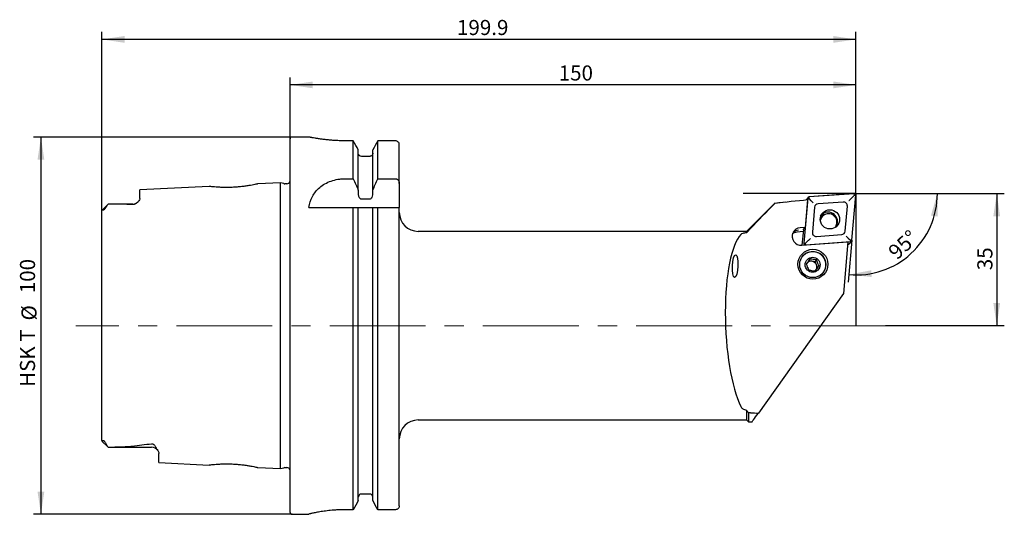
# Model space of a CAD drawing. Units: millimetres. Extents: x 14 to 265, y 11 to 174.
# Drawn here: x 135 to 265, y 109 to 174 of the extents above; entities that cross this region are included whole.
import ezdxf

# ---------------------------------------------------------------- set-up
doc = ezdxf.new("R2010")
doc.units = ezdxf.units.MM
doc.linetypes.add('CENTERX2', pattern=[20.32, 12.7, -2.54, 2.54, -2.54])
doc.layers.add('VERMASSUNG', color=7, linetype='Continuous')
doc.styles.add('SLDTEXTSTYLE0', font='TXT', dxfattribs={"width": 0.7})
doc.dimstyles.new('SLDDIMSTYLE0', dxfattribs={"dimtxt": 2, "dimasz": 3, "dimexe": 0, "dimexo": 0.0625, "dimgap": 0.5, "dimtad": 1, "dimlfac": 2, "dimrnd": 1e-09, "dimzin": 12, "dimdsep": 46, "dimtxsty": 'SLDTEXTSTYLE0', "dimsah": 1, "dimcen": 0.09, "dimadec": 0, "dimazin": 3, "dimtfac": 1, "dimtdec": 3, "dimtofl": 0, "dimtmove": 0, "dimatfit": 3, "dimfxl": 1, "dimfrac": 2, "dimtolj": 1, "dimtzin": 12, "dimarcsym": 0})
doc.dimstyles.new('SLDDIMSTYLE1', dxfattribs={"dimtxt": 2, "dimasz": 3, "dimexe": 0, "dimexo": 0.0625, "dimgap": 0.5, "dimtad": 1, "dimdec": 4, "dimlfac": 2, "dimzin": 12, "dimdsep": 46, "dimtxsty": 'SLDTEXTSTYLE0', "dimsah": 1, "dimcen": 0.09, "dimadec": 1, "dimazin": 3, "dimtfac": 1, "dimtdec": 3, "dimtofl": 0, "dimtmove": 0, "dimatfit": 3, "dimfxl": 1, "dimfrac": 2, "dimtolj": 1, "dimtzin": 12, "dimarcsym": 0})

# ---------------------------------------------------------------- blocks, each defined once
blk = doc.blocks.new('_D')
at = {"layer": 'VERMASSUNG'}
for p, q in [((245.76, 151.31), (265.42, 151.31)), ((264.42, 151.31), (264.42, 133.81)), ((249.66, 133.81), (265.42, 133.81))]:
    blk.add_line(p, q, dxfattribs=at)
for points in [[(264.42, 151.31), (263.97, 148.31), (264.87, 148.31)], [(264.42, 133.81), (264.87, 136.81), (263.97, 136.81)]]:
    blk.add_solid(points, dxfattribs=at)
at = {"layer": 'VERMASSUNG', "insert": (261.85, 141.16), "char_height": 2, "attachment_point": 1, "rotation": 90, "style": 'SLDTEXTSTYLE0'}
blk.add_mtext('35', dxfattribs=at)
blk = doc.blocks.new('_D_1')
at = {"layer": 'VERMASSUNG'}
for p, q in [((245.76, 151.31), (257.55, 151.31)), ((245.23, 145.14), (244.74, 139.57))]:
    blk.add_line(p, q, dxfattribs=at)
blk.add_arc((245.77, 151.31), 10.78, 264.9722, 0, dxfattribs=at)
for points in [[(256.55, 151.31), (255.7, 148.4), (256.59, 148.27)], [(244.83, 140.57), (247.85, 140.26), (247.8, 141.16)]]:
    blk.add_solid(points, dxfattribs=at)
at = {"layer": 'VERMASSUNG', "insert": (249.84, 143.91), "char_height": 2, "attachment_point": 1, "rotation": 42.4861, "style": 'SLDTEXTSTYLE0'}
blk.add_mtext('95°', dxfattribs=at)
blk = doc.blocks.new('_D_2')
at = {"layer": 'VERMASSUNG'}
for p, q in [((170.76, 158.56), (170.76, 166.72)), ((245.76, 151.31), (245.76, 166.72)), ((245.76, 165.72), (170.76, 165.72))]:
    blk.add_line(p, q, dxfattribs=at)
for points in [[(170.76, 165.72), (173.76, 165.27), (173.76, 166.17)], [(245.76, 165.72), (242.76, 166.17), (242.76, 165.27)]]:
    blk.add_solid(points, dxfattribs=at)
at = {"layer": 'VERMASSUNG', "insert": (206.36, 168.3), "char_height": 2, "attachment_point": 1, "style": 'SLDTEXTSTYLE0'}
blk.add_mtext('150', dxfattribs=at)
blk = doc.blocks.new('_D_3')
at = {"layer": 'VERMASSUNG'}
for p, q in [((145.81, 149.06), (145.81, 172.75)), ((245.76, 151.31), (245.76, 172.75)), ((245.76, 171.75), (145.81, 171.75))]:
    blk.add_line(p, q, dxfattribs=at)
for points in [[(145.81, 171.75), (148.81, 171.3), (148.81, 172.2)], [(245.76, 171.75), (242.76, 172.2), (242.76, 171.3)]]:
    blk.add_solid(points, dxfattribs=at)
at = {"layer": 'VERMASSUNG', "insert": (192.88, 174.33), "char_height": 2, "attachment_point": 1, "style": 'SLDTEXTSTYLE0'}
blk.add_mtext('199.9', dxfattribs=at)
blk = doc.blocks.new('_D_4')
at = {"layer": 'VERMASSUNG'}
for p, q in [((171.01, 158.81), (136.73, 158.81)), ((137.73, 158.81), (137.73, 108.81)), ((171.01, 108.81), (136.73, 108.81))]:
    blk.add_line(p, q, dxfattribs=at)
for points in [[(137.73, 158.81), (137.28, 155.81), (138.18, 155.81)], [(137.73, 108.81), (138.18, 111.81), (137.28, 111.81)]]:
    blk.add_solid(points, dxfattribs=at)
at = {"layer": 'VERMASSUNG', "char_height": 2, "attachment_point": 1, "rotation": 90, "style": 'SLDTEXTSTYLE0'}
for s, insert in [('100', (134.95, 138.11)), ('%%c', (135.15, 134.5)), ('HSK T', (134.95, 125.7))]:
    blk.add_mtext(s, dxfattribs=dict(at, insert=insert))

msp = doc.modelspace()

# ---------------------------------------------------------------- linework, layer by layer
at = {"color": 7, "linetype": 'Continuous', "lineweight": 25}
for p, q in [((170.755409, 109.057938), (170.755409, 158.557938)), ((173.23969, 158.807939), (171.005409, 158.807939)), ((179.124395, 158.302836), (178.230409, 158.302836)), ((179.124395, 153.283419), (179.124395, 158.302836)), ((182.386424, 153.283419), (182.386424, 158.302836)), ((184.730409, 158.302836), (182.386424, 158.302836)), ((179.80041, 151.755662), (179.80041, 157.106574)), ((181.71041, 151.755662), (181.71041, 157.106574)), ((185.23041, 152.637288), (185.23041, 157.792309)), ((181.31041, 156.245077), (180.20041, 156.245077)), ((169.505409, 152.749063), (166.47139, 152.597058)), ((169.908333, 152.6411), (169.505409, 152.749063)), ((169.505409, 114.866813), (169.505409, 152.749063)), ((178.084393, 153.283419), (179.124395, 153.283419)), ((182.386424, 153.283419), (184.730409, 153.283419)), ((160.01507, 152.273597), (150.85541, 151.814695)), ((150.85541, 150.680242), (150.85541, 151.814695)), ((170.306941, 152.624065), (170.037742, 152.624065)), ((179.80041, 151.755662), (179.80041, 151.165057)), ((181.71041, 151.165057), (181.71041, 151.755662)), ((185.23041, 152.637288), (185.23041, 149.482939)), ((180.20041, 150.622204), (181.31041, 150.622204)), ((236.405142, 150.170203), (235.000104, 150.022529)), ((239.37253, 150.69613), (238.848843, 144.743567)), ((239.382439, 150.695122), (238.858745, 144.742559)), ((239.339166, 150.474377), (239.019335, 146.838987)), ((239.411079, 150.796501), (239.162304, 150.467084)), ((239.559212, 150.660786), (239.382439, 150.695122)), ((245.539167, 151.307417), (239.553341, 150.873523)), ((245.540039, 151.297539), (239.554212, 150.863645)), ((239.559212, 150.660786), (239.554212, 150.863645)), ((239.825734, 150.347726), (239.559212, 150.660786)), ((244.079978, 150.197653), (240.729929, 149.95482)), ((245.062851, 150.612957), (245.545038, 151.09468)), ((245.221057, 145.138149), (245.744743, 151.090711)), ((245.230959, 145.137141), (245.754652, 151.089703)), ((245.545038, 151.09468), (245.540039, 151.297539)), ((245.545038, 151.09468), (245.744743, 151.090711)), ((145.80541, 118.571115), (145.80541, 149.059273)), ((146.630409, 149.932937), (145.8338, 149.13633)), ((149.905409, 149.932937), (146.630409, 149.932937)), ((146.630409, 149.932937), (146.630409, 149.932081)), ((173.230409, 149.482939), (179.124395, 149.482939)), ((179.124395, 109.420441), (179.124395, 149.482939)), ((179.80041, 110.622244), (179.80041, 149.482939)), ((180.20041, 149.482939), (181.31041, 149.482939)), ((181.71041, 110.622244), (181.71041, 149.482939)), ((182.386424, 109.420441), (182.386424, 149.482939)), ((182.386424, 149.482939), (184.730409, 149.482939)), ((185.23041, 109.933266), (185.23041, 149.482939)), ((234.92095, 149.97348), (231.255409, 146.307938)), ((240.277895, 149.511335), (239.984804, 146.179901)), ((244.325594, 146.321935), (244.618685, 149.653369)), ((241.019391, 147.97375), (241.179437, 148.139704)), ((241.315284, 148.312349), (241.020829, 148.007023)), ((241.179437, 148.139704), (241.03348, 147.742553)), ((231.255409, 146.307938), (187.73041, 146.307938)), ((231.255409, 146.307938), (231.255409, 146.109423)), ((237.971716, 146.263264), (238.767818, 146.32097)), ((239.019335, 146.838987), (238.371015, 146.791992)), ((238.786236, 146.530332), (238.605232, 144.472951)), ((238.773697, 146.513722), (239.019335, 146.838987)), ((238.773697, 146.513722), (238.78485, 146.514531)), ((243.074768, 146.927317), (243.235432, 147.364508)), ((243.079581, 146.940417), (243.075245, 146.886167)), ((243.163437, 146.931247), (243.150816, 147.134251)), ((238.574707, 144.470738), (244.697728, 144.914576)), ((239.467294, 145.123189), (239.035518, 144.708224)), ((239.063457, 144.535731), (245.049284, 144.969625)), ((239.064322, 144.525854), (245.050148, 144.959747)), ((240.523518, 145.635618), (243.873567, 145.878452)), ((244.697728, 144.914576), (244.096272, 138.078127)), ((244.717316, 145.405513), (245.021344, 145.142117)), ((244.943634, 144.707353), (245.192417, 145.03677)), ((245.021344, 145.142117), (245.049284, 144.969625)), ((245.021344, 145.142117), (245.221057, 145.138149)), ((239.035518, 144.708224), (238.858745, 144.742559)), ((239.035518, 144.708224), (239.063457, 144.535731)), ((244.671889, 144.620944), (244.801373, 144.630329)), ((239.503288, 142.404589), (239.238159, 142.070569)), ((239.503288, 142.404589), (239.698336, 142.662867)), ((239.929736, 142.338673), (239.503288, 142.404589)), ((240.356185, 142.272758), (239.929736, 142.338673)), ((240.356185, 142.272758), (240.551234, 142.531036)), ((240.517505, 141.872824), (240.356185, 142.272758)), ((240.678825, 141.472888), (240.517505, 141.872824)), ((244.096272, 138.078127), (232.825619, 122.215679)), ((231.255409, 122.5946), (231.255409, 121.307938)), ((231.50541, 122.288658), (231.50541, 121.057938)), ((187.73041, 121.307938), (231.255409, 121.307938)), ((231.255409, 121.307938), (231.50541, 121.057938)), ((231.50541, 121.057938), (231.969138, 121.057938)), ((145.822988, 118.517859), (146.630409, 117.710437)), ((146.630409, 117.710437), (146.630409, 117.715781)), ((146.630409, 117.710437), (152.40541, 117.710437)), ((153.355409, 115.675931), (153.355409, 116.885077)), ((153.355409, 115.675931), (160.015385, 115.342265)), ((166.471451, 115.018814), (169.505409, 114.866813)), ((169.505409, 114.866813), (169.908333, 114.974776)), ((170.037742, 114.991812), (170.306941, 114.991812)), ((181.31041, 111.4881), (180.20041, 111.4881)), ((171.005409, 108.807938), (173.230409, 108.807938)), ((173.230409, 108.812939), (173.230409, 108.807938)), ((179.124395, 109.420441), (178.230409, 109.420441)), ((184.730409, 109.420441), (182.386424, 109.420441))]:
    msp.add_line(p, q, dxfattribs=at)
at = {"color": 7, "linetype": 'Continuous', "lineweight": 25, "flags": 128}
for points in [[(239.162304, 150.467084), (239.158966, 150.462534), (239.154161, 150.455445)], [(241.102644, 148.388371), (241.242663, 148.434174), (241.523416, 148.480978)], [(241.631918, 148.540567), (241.457664, 148.540122), (241.12814, 148.486104)], [(242.914253, 148.521401), (242.801943, 148.61253), (242.747531, 148.651102)], [(237.361328, 146.00668), (237.621405, 146.174925), (237.971716, 146.263264)], [(238.12537, 146.466727), (237.733365, 146.367872), (237.427042, 146.165784)], [(243.08239, 146.809793), (243.233912, 147.070805), (243.331023, 147.457186)]]:
    msp.add_lwpolyline(points, dxfattribs=at)
at = {"color": 7, "linetype": 'Continuous', "lineweight": 25}
for centre, radius in [((242.307677, 147.900915), 1.277246), ((240.057275, 141.948444), 1.983064), ((240.034887, 141.914252), 1.735058), ((240.020444, 141.880277), 0.991735)]:
    msp.add_circle(centre, radius, dxfattribs=at)
for centre, radius, start, end in [((171.005409, 158.557938), 0.25, 90, 180), ((170.306941, 153.122181), 0.498117, 270, 334.20117719), ((170.037742, 153.124064), 0.5, 255, 270), ((149.905409, 150.882938), 0.95, 270, 312.8533915), ((239.566721, 150.679041), 0.194941, 93.93572822, 174.97087974), ((239.566919, 150.678889), 0.185193, 93.93447313, 174.97104596), ((244.116081, 149.69465), 0.504296, 355.30458957, 94.10533689), ((245.553612, 151.106217), 0.201718, 355.30431659, 94.10640226), ((245.553756, 151.1064), 0.19163, 355.30375628, 94.10498266), ((187.730409, 148.807938), 2.5, 180, 270), ((240.763374, 149.468613), 0.487356, 93.93508683, 174.97093783), ((242.044423, 147.573072), 1.291809, 354.85315655, 142.21052568), ((238.472308, 145.631317), 1.165087, 94.98759091, 275.04219372), ((238.196823, 145.44279), 1.026427, 93.99178698, 142.87061026), ((240.487412, 146.138623), 0.5043, 175.30501674, 274.10570211), ((243.840132, 146.36464), 0.487337, 273.93408103, 354.97276754), ((245.036576, 145.154382), 0.185194, 273.93463128, 354.97120439), ((245.036785, 145.154212), 0.194923, 273.93111749, 354.97579122), ((240.007709, 141.895365), 1.719979, 80.98553919, 142.03738325), ((239.049881, 144.727051), 0.201715, 175.30346441, 274.10527346), ((239.049738, 144.726875), 0.191636, 175.30545011, 274.10537406), ((240.023675, 141.863837), 1.74874, 324.33648696, 81.66405586), ((244.787694, 144.825483), 0.195633, 274.00941612, 322.85459201), ((239.814321, 141.610372), 0.73739, 80.99507747, 141.38463328), ((239.813193, 141.587906), 0.759759, 22.02496898, 81.17628084), ((239.83584, 141.594918), 0.736138, 321.71916491, 22.1800665), ((187.730409, 118.807938), 2.5, 90, 180), ((152.405409, 116.760438), 0.95, 32.85985548, 90), ((170.037742, 114.491812), 0.5, 90, 105), ((170.306941, 114.493696), 0.498117, 25.79882281, 90), ((171.005409, 109.057938), 0.25, 180, 270)]:
    msp.add_arc(centre, radius, start, end, dxfattribs=at)
for centre, major_axis, ratio, start_param, end_param in [((253.936775, 136.930228), (125.286259, 11.215901), 0.1182598878, 1.6769825295, 1.7118308173), ((242.127101, 147.53351), (0.879503, -0.70172), 0.9859532801, 0.5282529415, 3.2474238344), ((242.127101, 147.53351), (0.879503, -0.70172), 0.9859532801, 0.0166710614, 0.1058311808), ((231.790033, 133.807938), (-0.501361, 12.499294), 0.2649452246, 0.2488202994, 2.5922659457), ((267.492907, 133.807938), (121.308003, -1.793884), 0.1040588589, 4.4151078721, 4.4241088321), ((241.045101, 133.807938), (9.076149, 12.749947), 0.0040448756, 3.1444720219, 3.5739173152)]:
    msp.add_ellipse(centre, major_axis=major_axis, ratio=ratio, start_param=start_param, end_param=end_param, dxfattribs=at)
msp.add_ellipse((229.747504, 141.709739), major_axis=(0.077116, 1.494644), ratio=0.2484641838, dxfattribs=at)
for points, knots in [([(178.230409, 158.302836), (178.120223, 158.303286), (177.78829, 158.304643), (177.23593, 158.320231), (176.699048, 158.349083), (176.181649, 158.386899), (175.685492, 158.432463), (175.135254, 158.495784), (174.637891, 158.563451), (174.273812, 158.61972), (173.952555, 158.67305), (173.732858, 158.712022), (173.556884, 158.744601), (173.446133, 158.765625), (173.330406, 158.788038), (173.242135, 158.805587), (173.240411, 158.805938), (173.23969, 158.806085)], [0, 0, 0, 0, 0.0420036276, 0.1265348997, 0.2118387303, 0.2537536913, 0.3381918832, 0.4235418233, 0.5081071349, 0.5936482202, 0.6379359302, 0.724625897, 0.7678911418, 0.8109687164, 0.8542498976, 0.9390261689, 1, 1, 1, 1]), ([(185.230409, 157.792308), (185.230409, 157.924943), (185.178106, 158.0562), (185.039772, 158.198969), (184.984589, 158.23713), (184.862553, 158.289301), (184.796677, 158.302836), (184.730409, 158.302836)], [0, 0, 0, 0, 0.5, 0.5, 0.75, 0.75, 1, 1, 1, 1]), ([(180.200409, 156.245076), (180.094141, 156.245076), (179.989173, 156.290782), (179.84232, 156.443155), (179.800409, 156.549232), (179.800409, 156.654714)], [0, 0, 0, 0, 0.5, 0.5, 1, 1, 1, 1]), ([(181.710409, 156.654714), (181.710409, 156.601535), (181.700216, 156.548615), (181.660899, 156.450333), (181.631533, 156.404747), (181.558228, 156.328792), (181.513526, 156.297757), (181.41658, 156.256123), (181.363328, 156.245076), (181.310409, 156.245076)], [0, 0, 0, 0, 0.25, 0.25, 0.5, 0.5, 0.75, 0.75, 1, 1, 1, 1]), ([(173.230409, 149.482938), (173.331772, 149.992561), (173.489144, 150.472115), (173.843172, 151.143355), (173.982403, 151.360459), (174.301787, 151.766273), (174.481993, 151.955913), (174.89076, 152.307393), (175.121344, 152.469907), (175.620339, 152.752415), (175.890218, 152.874266), (176.477515, 153.076366), (176.783383, 153.152585), (177.259337, 153.230249), (177.420954, 153.250001), (177.750486, 153.276656), (177.917518, 153.28342), (178.084393, 153.28342)], [0, 0, 0, 0, 0.25, 0.25, 0.375, 0.375, 0.5, 0.5, 0.625, 0.625, 0.75, 0.75, 0.875, 0.875, 0.9375, 0.9375, 1, 1, 1, 1]), ([(184.730409, 153.28342), (184.768228, 153.28342), (184.806386, 153.277747), (184.878592, 153.256421), (184.912815, 153.240954), (185.01028, 153.181325), (185.064201, 153.126249), (185.148557, 153.002181), (185.17974, 152.93201), (185.220391, 152.787874), (185.230409, 152.712472), (185.230409, 152.637287)], [0, 0, 0, 0, 0.125, 0.125, 0.25, 0.25, 0.5, 0.5, 0.75, 0.75, 1, 1, 1, 1]), ([(166.471394, 152.596986), (166.459608, 152.594331), (166.435761, 152.588959), (166.239739, 152.546346), (165.944483, 152.484061), (165.542464, 152.407587), (165.054426, 152.326708), (164.493522, 152.250592), (163.886756, 152.186704), (163.254341, 152.14278), (162.620319, 152.121586), (162.008566, 152.123455), (161.441816, 152.142749), (160.948764, 152.174972), (160.544449, 152.211727), (160.234335, 152.246712), (160.075258, 152.265988), (160.027427, 152.272023), (160.016618, 152.273403), (160.015197, 152.273568), (160.015037, 152.273595), (160.015055, 152.273592), (160.015071, 152.273589)], [0, 0, 0, 0, 0.0619954681, 0.1254397622, 0.1886583727, 0.2510346191, 0.313178255, 0.3756730771, 0.4382401026, 0.4998243386, 0.5615387009, 0.6240931221, 0.6867530144, 0.7488662871, 0.8111008375, 0.8742090103, 0.9448189517, 0.9756082665, 0.9877505319, 0.9999433695, 0.9999501671, 1, 1, 1, 1]), ([(150.855409, 150.680243), (150.855409, 150.612401), (150.831054, 150.541858), (150.746473, 150.395822), (150.685583, 150.319998), (150.536809, 150.168793), (150.449853, 150.092499), (150.290145, 149.979864), (150.232625, 149.942502), (150.129083, 149.892797), (150.091029, 149.877014), (150.025332, 149.859793), (150.002055, 149.855267), (149.953888, 149.850179), (149.929259, 149.849704), (149.905409, 149.8512)], [0, 0, 0, 0, 0.25, 0.25, 0.5, 0.5, 0.75, 0.75, 0.875, 0.875, 0.9375, 0.9375, 0.96875, 0.96875, 1, 1, 1, 1]), ([(179.800409, 151.165056), (179.800409, 151.103122), (179.808339, 151.040993), (179.84002, 150.922188), (179.864315, 150.863798), (179.930458, 150.759397), (179.97312, 150.712142), (180.076566, 150.643163), (180.138549, 150.622204), (180.200409, 150.622204)], [0, 0, 0, 0, 0.25, 0.25, 0.5, 0.5, 0.75, 0.75, 1, 1, 1, 1]), ([(181.310409, 150.622204), (181.37226, 150.622204), (181.434308, 150.643201), (181.537636, 150.712098), (181.580156, 150.759085), (181.679895, 150.916479), (181.710409, 151.041599), (181.710409, 151.165056)], [0, 0, 0, 0, 0.25, 0.25, 0.5, 0.5, 1, 1, 1, 1]), ([(239.825734, 150.347726), (239.851723, 150.318404), (239.903637, 150.259833), (239.990287, 150.175526), (240.045765, 150.12658), (240.071688, 150.105207), (240.072333, 150.104675)], [0, 0, 0, 0, 0.337236745, 0.6736284797, 0.9918738727, 1, 1, 1, 1]), ([(244.823658, 150.379644), (244.824166, 150.380126), (244.845556, 150.400365), (244.894045, 150.446937), (244.97643, 150.527066), (245.034198, 150.58448), (245.062851, 150.612957)], [0, 0, 0, 0, 0.00763424302, 0.32098634453, 0.66321291207, 1, 1, 1, 1]), ([(145.950817, 149.14718), (145.948401, 149.148804), (145.922142, 149.16646), (145.872668, 149.169586), (145.847954, 149.141985), (145.838597, 149.131535)], [0, 0, 0, 0, 0.0592395054, 0.6438088204, 1, 1, 1, 1]), ([(146.293686, 149.469371), (146.273687, 149.429932), (146.251131, 149.388367), (146.209504, 149.321623), (146.194394, 149.29869), (146.15835, 149.249595), (146.137391, 149.22344), (146.101766, 149.187437), (146.089648, 149.176552), (146.066849, 149.158814), (146.056448, 149.152129), (146.028977, 149.137344), (146.014943, 149.133781), (145.979691, 149.130344), (145.963979, 149.137501), (145.950817, 149.14718)], [0, 0, 0, 0, 0.25, 0.25, 0.375, 0.375, 0.5, 0.5, 0.5625, 0.5625, 0.625, 0.625, 0.75, 0.75, 1, 1, 1, 1]), ([(146.630409, 149.932081), (146.567965, 149.866583), (146.50724, 149.794726), (146.392448, 149.639441), (146.337311, 149.555407), (146.293686, 149.469371)], [0, 0, 0, 0, 0.5, 0.5, 1, 1, 1, 1]), ([(149.905409, 149.8512), (149.64606, 149.867461), (149.385204, 149.879109), (148.862058, 149.898032), (148.599722, 149.905166), (147.811299, 149.922271), (147.283822, 149.928021), (146.755372, 149.930854)], [0, 0, 0, 0, 0.25, 0.25, 0.5, 0.5, 1, 1, 1, 1]), ([(179.800409, 149.482938), (179.800409, 149.482938), (179.808267, 149.482938), (179.840109, 149.482938), (179.86441, 149.482938), (179.930752, 149.482938), (179.973303, 149.482938), (180.076524, 149.482938), (180.138565, 149.482938), (180.200409, 149.482938)], [0, 0, 0, 0, 0.25, 0.25, 0.5, 0.5, 0.75, 0.75, 1, 1, 1, 1]), ([(181.310409, 149.482938), (181.372294, 149.482938), (181.434478, 149.482938), (181.537656, 149.482938), (181.58032, 149.482938), (181.646416, 149.482938), (181.670739, 149.482938), (181.702507, 149.482938), (181.710409, 149.482938), (181.710409, 149.482938)], [0, 0, 0, 0, 0.25, 0.25, 0.5, 0.5, 0.75, 0.75, 1, 1, 1, 1]), ([(184.730409, 149.482938), (184.806455, 149.482938), (184.880684, 149.482938), (185.009386, 149.482938), (185.063938, 149.482938), (185.190968, 149.482938), (185.230409, 149.482938), (185.230409, 149.482938)], [0, 0, 0, 0, 0.25, 0.25, 0.5, 0.5, 1, 1, 1, 1]), ([(235.01239, 150.022868), (234.992705, 150.025128), (234.966346, 150.028155), (234.935448, 149.979199), (234.927625, 149.966804)], [0, 0, 0, 0, 0.7468033667, 1, 1, 1, 1]), ([(231.255409, 146.109423), (231.1586, 146.100186), (231.069468, 146.088901), (230.905559, 146.061646), (230.830187, 146.045444), (230.634739, 145.990448), (230.541217, 145.944275), (230.488587, 145.889588)], [0, 0, 0, 0, 0.25, 0.25, 0.5, 0.5, 1, 1, 1, 1]), ([(239.467294, 145.123189), (239.493829, 145.148854), (239.547326, 145.200599), (239.633466, 145.285808), (239.68845, 145.340757), (239.713754, 145.366325), (239.714355, 145.366932)], [0, 0, 0, 0, 0.33678904574, 0.67900919424, 0.99237903124, 1, 1, 1, 1]), ([(244.475947, 145.655481), (244.476487, 145.654815), (244.498255, 145.628001), (244.547687, 145.570962), (244.63154, 145.482986), (244.6887, 145.431359), (244.717316, 145.405513)], [0, 0, 0, 0, 0.00810949976, 0.32637033701, 0.66276646215, 1, 1, 1, 1]), ([(239.698336, 142.662867), (239.617056, 142.560122), (239.477979, 142.384317), (239.293247, 142.151844), (239.206522, 142.043053), (239.168078, 141.994827)], [0, 0, 0, 0, 0.4391161475, 0.7513664519, 1, 1, 1, 1]), ([(240.551234, 142.531036), (240.498739, 142.535506), (240.349818, 142.548187), (240.077543, 142.582812), (239.844993, 142.628618), (239.725708, 142.656475), (239.698336, 142.662867)], [0, 0, 0, 0, 0.1864162102, 0.5288407952, 0.8918862995, 1, 1, 1, 1]), ([(240.873881, 141.731166), (240.822321, 141.838564), (240.734098, 142.02233), (240.623295, 142.312561), (240.573367, 142.463934), (240.551234, 142.531036)], [0, 0, 0, 0, 0.4391180871, 0.7513676976, 1, 1, 1, 1]), ([(239.168078, 141.994827), (239.208898, 141.87321), (239.278743, 141.665112), (239.397715, 141.385696), (239.462159, 141.253541), (239.490726, 141.194957)], [0, 0, 0, 0, 0.43911487364, 0.75136562542, 1, 1, 1, 1]), ([(239.490726, 141.194957), (239.518095, 141.188565), (239.637375, 141.160706), (239.869926, 141.114904), (240.142202, 141.080276), (240.291126, 141.067596), (240.343624, 141.063127)], [0, 0, 0, 0, 0.1081067317, 0.4711518024, 0.8135761509, 1, 1, 1, 1]), ([(240.343624, 141.063127), (240.414163, 141.151652), (240.534862, 141.303127), (240.727763, 141.546415), (240.829003, 141.674422), (240.873881, 141.731166)], [0, 0, 0, 0, 0.4391131674, 0.7513641579, 1, 1, 1, 1]), ([(230.488587, 123.078233), (230.514916, 123.023524), (230.550963, 122.972135), (230.642742, 122.875513), (230.69934, 122.829796), (230.829731, 122.747525), (230.903238, 122.710835), (231.067524, 122.645831), (231.158522, 122.617613), (231.255409, 122.5946)], [0, 0, 0, 0, 0.25, 0.25, 0.5, 0.5, 0.75, 0.75, 1, 1, 1, 1]), ([(145.828006, 118.522878), (145.833148, 118.515634), (145.84932, 118.492848), (145.88562, 118.506893), (145.902436, 118.536036), (145.90392, 118.538608)], [0, 0, 0, 0, 0.298259282, 0.9380806049, 1, 1, 1, 1]), ([(145.903919, 118.538607), (145.917452, 118.56393), (145.933867, 118.586133), (145.974501, 118.602103), (145.990783, 118.604972), (146.02714, 118.594503), (146.041537, 118.588321), (146.076862, 118.565136), (146.0981, 118.547243), (146.138377, 118.505923), (146.156936, 118.483553), (146.18947, 118.441049), (146.203706, 118.420656), (146.243378, 118.360763), (146.264828, 118.324047), (146.323135, 118.218085), (146.353714, 118.152845), (146.380436, 118.090828)], [0, 0, 0, 0, 0.25, 0.25, 0.375, 0.375, 0.4375, 0.4375, 0.5, 0.5, 0.5625, 0.5625, 0.625, 0.625, 0.75, 0.75, 1, 1, 1, 1]), ([(146.380436, 118.090828), (146.409148, 118.024191), (146.448316, 117.957675), (146.534212, 117.831437), (146.581304, 117.771521), (146.630409, 117.715782)], [0, 0, 0, 0, 0.5, 0.5, 1, 1, 1, 1]), ([(146.755372, 117.718738), (147.275775, 117.724885), (147.794689, 117.734608), (148.567821, 117.761906), (148.824663, 117.773112), (149.207257, 117.796427), (149.334338, 117.805295), (149.586953, 117.826808), (149.712558, 117.839281), (149.836453, 117.85593)], [0, 0, 0, 0, 0.5, 0.5, 0.75, 0.75, 0.875, 0.875, 1, 1, 1, 1]), ([(149.836453, 117.85593), (150.256326, 117.912352), (150.681646, 117.963676), (151.538951, 118.060089), (151.971005, 118.105112), (152.405409, 118.147936)], [0, 0, 0, 0, 0.5, 0.5, 1, 1, 1, 1]), ([(152.405409, 118.147936), (152.42777, 118.150141), (152.451042, 118.150072), (152.496752, 118.145075), (152.518896, 118.140189), (152.579529, 118.121308), (152.613121, 118.103434), (152.670605, 118.06577), (152.695207, 118.045351), (152.738658, 118.004311), (152.757699, 117.983464), (152.809868, 117.920495), (152.838162, 117.877886), (152.887639, 117.793047), (152.908608, 117.750929), (152.927173, 117.709235)], [0, 0, 0, 0, 0.0625, 0.0625, 0.125, 0.125, 0.25, 0.25, 0.375, 0.375, 0.5, 0.5, 0.75, 0.75, 1, 1, 1, 1]), ([(152.927173, 117.709235), (152.961425, 117.632312), (153.010721, 117.558247), (153.109816, 117.413906), (153.16004, 117.343687), (153.247702, 117.206706), (153.285411, 117.139947), (153.33918, 117.009796), (153.355409, 116.945928), (153.355409, 116.885078)], [0, 0, 0, 0, 0.25, 0.25, 0.5, 0.5, 0.75, 0.75, 1, 1, 1, 1]), ([(160.015387, 115.342315), (160.01529, 115.342303), (159.994469, 115.339767), (160.06698, 115.348988), (160.244539, 115.370289), (160.546822, 115.404344), (160.95004, 115.440977), (161.442779, 115.473234), (162.008613, 115.492518), (162.61976, 115.494362), (163.253424, 115.473153), (163.886667, 115.429026), (164.494736, 115.364833), (165.057441, 115.288509), (165.54615, 115.207624), (165.947782, 115.131358), (166.242029, 115.069351), (166.436482, 115.02689), (166.459863, 115.021527), (166.471454, 115.018868)], [0, 0, 0, 0, 0.0002934239, 0.0628079955, 0.1260453886, 0.1890746649, 0.2513200327, 0.3133304381, 0.3759158074, 0.4383740215, 0.500063121, 0.5616593985, 0.6245050468, 0.6872231543, 0.7494953204, 0.8117583888, 0.8747365577, 0.9378980327, 1, 1, 1, 1]), ([(180.200409, 111.4881), (180.147529, 111.4881), (180.093535, 111.476831), (179.996238, 111.434545), (179.951802, 111.403305), (179.842206, 111.28861), (179.800409, 111.182318), (179.800409, 111.076349)], [0, 0, 0, 0, 0.25, 0.25, 0.5, 0.5, 1, 1, 1, 1]), ([(181.710409, 111.076349), (181.710409, 111.129871), (181.700351, 111.182488), (181.661105, 111.281414), (181.632027, 111.32694), (181.558769, 111.403523), (181.514448, 111.43467), (181.416586, 111.477067), (181.363971, 111.4881), (181.310409, 111.4881)], [0, 0, 0, 0, 0.25, 0.25, 0.5, 0.5, 0.75, 0.75, 1, 1, 1, 1]), ([(185.230409, 109.933265), (185.230409, 109.866553), (185.217754, 109.800629), (185.168587, 109.677367), (185.132015, 109.620465), (185.040295, 109.525236), (184.984452, 109.486419), (184.863201, 109.434273), (184.796513, 109.420441), (184.730409, 109.420441)], [0, 0, 0, 0, 0.25, 0.25, 0.5, 0.5, 0.75, 0.75, 1, 1, 1, 1]), ([(178.230409, 109.420441), (177.899037, 109.420441), (177.573409, 109.413021), (177.093184, 109.391837), (176.934488, 109.383098), (176.619906, 109.362433), (176.463832, 109.350471), (176.010179, 109.311067), (175.723466, 109.279914), (175.316528, 109.22835), (175.184125, 109.210258), (174.930671, 109.17336), (174.809974, 109.154624), (174.465403, 109.098268), (174.258876, 109.0605), (173.984798, 109.006303), (173.900067, 108.988767), (173.746058, 108.955649), (173.676368, 108.939986), (173.551476, 108.910781), (173.496273, 108.89724), (173.400644, 108.87261), (173.360084, 108.861479), (173.26301, 108.832695), (173.230409, 108.819566), (173.230409, 108.812939)], [0, 0, 0, 0, 0.125, 0.125, 0.1875, 0.1875, 0.25, 0.25, 0.375, 0.375, 0.4375, 0.4375, 0.5, 0.5, 0.625, 0.625, 0.6875, 0.6875, 0.75, 0.75, 0.8125, 0.8125, 0.875, 0.875, 1, 1, 1, 1])]:
    msp.add_open_spline(points, degree=3, knots=knots, dxfattribs=at)
for points in [[(179.800409, 157.106574), (179.575255, 157.505431), (179.349908, 157.90418), (179.124395, 158.302836)], [(182.386424, 158.302836), (182.16091, 157.90418), (181.935564, 157.505431), (181.710409, 157.106574)], [(179.124395, 153.28342), (179.352858, 152.775461), (179.578461, 152.266063), (179.800409, 151.755662)], [(181.710409, 151.755662), (181.932484, 152.266354), (182.158022, 152.775596), (182.386424, 153.28342)], [(145.817226, 149.113063), (145.809552, 149.097808), (145.805409, 149.079652), (145.805409, 149.059273)], [(146.755372, 149.930854), (146.711863, 149.931088), (146.670386, 149.931608), (146.630409, 149.932081)], [(179.124395, 149.482938), (179.352796, 149.482938), (179.578303, 149.482938), (179.800409, 149.482938)], [(181.710409, 149.482938), (181.932516, 149.482938), (182.158023, 149.482938), (182.386424, 149.482938)], [(231.780683, 146.68167), (232.848854, 147.804138), (233.927932, 148.916094), (235.012389, 150.022867)], [(231.255409, 146.109423), (231.419893, 146.296602), (231.595323, 146.486888), (231.780683, 146.68167)], [(231.505409, 122.288658), (231.41954, 122.389361), (231.336125, 122.491278), (231.255409, 122.5946)], [(231.780683, 122.26393), (231.686354, 122.268335), (231.594638, 122.276603), (231.505409, 122.288658)], [(145.805409, 118.571116), (145.805409, 118.56055), (145.806782, 118.55093), (145.809366, 118.542455)], [(146.630409, 117.715782), (146.670117, 117.717068), (146.711519, 117.71822), (146.755372, 117.718738)], [(179.800409, 110.622244), (179.575296, 110.221516), (179.349947, 109.820921), (179.124395, 109.420441)], [(182.386424, 109.420441), (182.160872, 109.820921), (181.935523, 110.221516), (181.710409, 110.622244)]]:
    msp.add_open_spline(points, degree=3, dxfattribs=at)
at = {"layer": 'VERMASSUNG'}
for q in [(230.819873, 151.307938), (245.755409, 133.807938)]:
    msp.add_line((245.755409, 151.307938), q, dxfattribs=at)
at = {"layer": 'VERMASSUNG', "linetype": 'CENTERX2', "lineweight": 18}
msp.add_line((249.662734, 133.807938), (142.36848, 133.807938), dxfattribs=at)

# ---------------------------------------------------------------- dimensions: what is measured, and where the dimension line sits
at = {"layer": 'VERMASSUNG'}
for base, p2, picture, middle in [((145.805409, 171.748738), (145.805409, 149.059273), '_D_3', (195.780409, 171.748738)), ((170.755409, 165.722763), (170.755409, 158.557938), '_D_2', (208.255409, 165.722763))]:
    dim = msp.add_linear_dim(base=base, p1=(245.755409, 151.307938), p2=p2, dimstyle='SLDDIMSTYLE0', dxfattribs=at)
    dim.commit()
    dim.dimension.update_dxf_attribs({"geometry": picture, "text_midpoint": middle, "dimtype": 160})
dim = msp.add_linear_dim(base=(137.728564, 108.807938), p1=(171.005409, 158.807938), p2=(171.005409, 108.807938), angle=90, text='HSK T %%c<>', dimstyle='SLDDIMSTYLE0', dxfattribs=at)
dim.commit()
dim.dimension.update_dxf_attribs({"geometry": '_D_4', "text_midpoint": (137.728564, 133.807938), "dimtype": 160})
dim = msp.add_angular_dim_2l(base=(253.055271, 143.357793), line1=((245.230961, 145.137141), (245.754653, 151.089703)), line2=((245.755409, 151.307938), (230.819873, 151.307938)), dimstyle='SLDDIMSTYLE1', dxfattribs=at)
dim.commit()
dim.dimension.update_dxf_attribs({"geometry": '_D_1', "text_midpoint": (253.055271, 143.357793), "dimtype": 162})
dim = msp.add_linear_dim(base=(264.42335, 133.807938), p1=(245.755409, 151.307938), p2=(249.662734, 133.807938), angle=90, dimstyle='SLDDIMSTYLE0', dxfattribs=at)
dim.commit()
dim.dimension.update_dxf_attribs({"geometry": '_D', "text_midpoint": (264.42335, 142.557938), "dimtype": 160})

doc.saveas('drawing.dxf')
